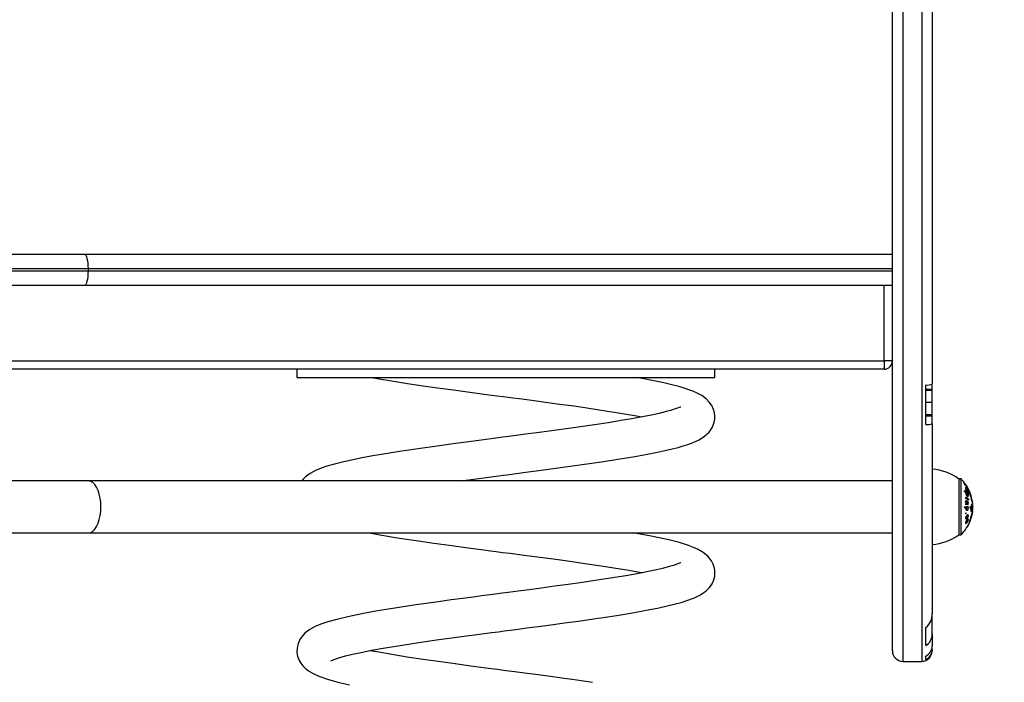
# Model space of a CAD drawing. Units: millimetres. Extents: x 8778 to 15589, y 6582 to 13363.
# Drawn here: x 11220 to 11691, y 12729 to 13046 of the extents above; entities that cross this region are included whole.
import ezdxf

# ---------------------------------------------------------------- set-up
doc = ezdxf.new("R2010")
doc.units = ezdxf.units.MM
doc.header["$PDSIZE"] = -1
doc.layers.get('0').update_dxf_attribs({"color": 1})
doc.layers.add('TIPTAP', color=6, linetype='Continuous')
doc.layers.add('TIPTAP_DIM', color=9, linetype='Continuous')
doc.styles.get("Standard").update_dxf_attribs({"font": 'arial.ttf'})
doc.dimstyles.new('tip', dxfattribs={"dimscale": 100, "dimtxt": 1, "dimasz": 1, "dimexe": 1, "dimexo": 1, "dimgap": 1, "dimtad": 1, "dimdec": 0, "dimtxsty": 'Standard', "dimblk": 'OBLIQUE', "dimcen": 2.5, "dimdle": 1, "dimadec": 0, "dimazin": 0, "dimtfac": 1, "dimtdec": 0, "dimtmove": 0, "dimatfit": 3, "dimldrblk": 'OBLIQUE', "dimfxl": 0, "dimarcsym": 0})

# ---------------------------------------------------------------- blocks, each defined once
blk = doc.blocks.new('VLI50_front')
at = {"layer": 'TIPTAP'}
for p, q in [((388.7, 751.11), (388.7, 260.26)), ((397.7, 751.11), (397.7, 260.3)), ((383.7, 265.27), (383.7, 746.35)), ((402.7, 746.35), (402.7, 392.79)), ((-386.3, 455), (-3.09, 455)), ((-3.09, 455), (383.7, 455)), ((-1.3, 448), (-386.3, 448)), ((-1.3, 448), (-1.3, 447)), ((383.7, 448), (-1.3, 448)), ((-386.3, 447), (-1.3, 447)), ((-1.3, 447), (383.7, 447)), ((-3.09, 440), (-386.3, 440)), ((383.7, 440), (-3.09, 440)), ((379.7, 404), (379.7, 440)), ((-382.3, 404), (379.7, 404)), ((379.7, 404), (379.7, 400)), ((383.7, 404), (379.7, 404)), ((379.7, 400), (-382.3, 400)), ((98.7, 400), (98.7, 396)), ((98.7, 396), (298.7, 396)), ((298.7, 396), (298.7, 400)), ((399.7, 373.52), (399.7, 392.43)), ((402.7, 390.3), (402.7, 392.43)), ((402.7, 390.3), (399.7, 390.3)), ((399.7, 390.03), (402.7, 390.03)), ((402.7, 390.03), (402.7, 390.3)), ((402.7, 384.18), (402.7, 390.03)), ((399.7, 384.18), (402.7, 384.18)), ((402.7, 378.39), (402.7, 384.18)), ((399.7, 378.39), (402.7, 378.39)), ((402.7, 377.75), (399.7, 377.75)), ((399.7, 377.67), (402.7, 377.67)), ((402.7, 377.67), (402.7, 378.39)), ((402.7, 377.67), (402.7, 377.75)), ((402.7, 373.93), (402.7, 377.67)), ((402.7, 373.93), (402.7, 283.22)), ((-1.3, 346.65), (-386.3, 346.65)), ((383.7, 346.65), (-1.3, 346.65)), ((416.55, 347.48), (415.58, 347.48)), ((415.7, 320.92), (415.7, 347.38)), ((416.55, 330.61), (416.55, 347.48)), ((418.97, 344.1), (418.83, 344.1)), ((418.95, 344.08), (418.84, 344.08)), ((418.74, 343.26), (418.75, 343.1)), ((419.99, 340.91), (418.75, 342.47)), ((418.95, 340.5), (418.75, 340.5)), ((418.98, 342.99), (418.85, 342.99)), ((419.08, 340.69), (418.88, 340.69)), ((418.96, 342.95), (418.89, 342.95)), ((418.96, 342.86), (418.96, 342.95)), ((419.16, 342.97), (419.01, 342.97)), ((419.45, 339.58), (419.25, 339.58)), ((419.45, 343.15), (419.36, 343.15)), ((419.58, 339.35), (419.78, 339.35)), ((419.68, 342.56), (419.98, 342.56)), ((419.85, 341.97), (419.74, 341.97)), ((419.99, 341.86), (419.8, 341.86)), ((419.99, 340.91), (419.83, 340.91)), ((420.04, 339.35), (419.84, 339.35)), ((419.99, 341.74), (419.85, 341.74)), ((419.99, 341.56), (419.88, 341.56)), ((420.04, 342.31), (419.95, 342.31)), ((420, 342.63), (419.96, 342.63)), ((420.24, 341.31), (420.14, 341.31)), ((420.37, 340.32), (420.23, 340.32)), ((420.38, 342.04), (420.36, 342.04)), ((421.14, 339.76), (421, 340.49)), ((421.14, 340.13), (421.26, 339.43)), ((421.24, 338.96), (421.14, 339.76)), ((421.26, 339.43), (421.36, 338.74)), ((418.57, 335.45), (418.73, 335.46)), ((419.01, 338.35), (418.7, 338.35)), ((418.73, 338.42), (418.75, 338.17)), ((418.76, 338.08), (418.75, 338.22)), ((418.95, 338.22), (418.75, 338.22)), ((418.95, 336.47), (418.77, 336.47)), ((418.93, 335.48), (418.77, 335.48)), ((418.96, 335.81), (418.79, 335.8)), ((419.19, 336.81), (418.9, 336.81)), ((418.96, 338.08), (418.95, 338.22)), ((419.16, 338.58), (418.96, 338.58)), ((419.17, 335.71), (418.96, 335.84)), ((419.16, 335.84), (418.96, 335.84)), ((419.12, 337.16), (418.97, 337.16)), ((419.37, 335.71), (419.16, 335.84)), ((419.37, 335.71), (419.17, 335.71)), ((419.45, 335.69), (419.25, 335.69)), ((419.37, 336.26), (419.45, 335.69)), ((419.54, 336.26), (419.37, 336.26)), ((419.46, 335.62), (419.41, 335.64)), ((419.61, 335.64), (419.41, 335.64)), ((419.41, 335.6), (419.87, 335.6)), ((419.66, 335.62), (419.46, 335.62)), ((419.54, 336.26), (419.5, 336.57)), ((419.61, 335.64), (419.54, 336.26)), ((419.66, 335.62), (419.61, 335.64)), ((419.61, 335.29), (419.78, 335.25)), ((419.85, 338.08), (419.65, 338.08)), ((419.99, 337.97), (419.79, 337.97)), ((419.99, 337.66), (419.85, 337.66)), ((420.04, 335.91), (419.88, 335.91)), ((420.25, 337.75), (420.05, 337.75)), ((421.54, 337.71), (421.46, 337.96)), ((421.48, 338.14), (421.55, 337.93)), ((421.8, 335.08), (421.64, 335.08)), ((421.79, 336.97), (422.02, 336.97)), ((421.85, 334.6), (421.93, 334.96)), ((422.02, 336.83), (421.9, 336.83)), ((422.06, 335.71), (422.07, 335.56)), ((422.09, 335.34), (422.08, 335.57)), ((416.55, 320.82), (416.55, 330.61)), ((418.93, 333.92), (418.73, 333.92)), ((418.95, 333.41), (418.75, 333.41)), ((419.03, 330.97), (418.83, 330.97)), ((419.5, 334.01), (419.15, 334.01)), ((419.17, 332.9), (419.53, 332.9)), ((419.43, 334), (419.23, 334)), ((419.55, 329.96), (419.35, 329.96)), ((419.72, 330.03), (419.52, 330.03)), ((419.87, 334.05), (419.67, 334.05)), ((420.01, 334.07), (419.81, 334.07)), ((420.04, 333.48), (419.9, 333.48)), ((421.2, 334.1), (420.93, 334.1)), ((420.96, 333.64), (420.93, 333.92)), ((421.22, 334.05), (420.97, 334.05)), ((421.2, 334.08), (420.98, 334.08)), ((421.2, 334.09), (420.99, 334.09)), ((421.11, 333.73), (421.07, 333.24)), ((421.61, 333.73), (421.11, 333.73)), ((421.37, 333.24), (421.15, 333.27)), ((421.2, 334.08), (421.22, 334.05)), ((421.22, 334.05), (421.31, 334.01)), ((421.27, 332.62), (421.28, 332.64)), ((421.28, 332.64), (421.29, 332.71)), ((421.29, 332.71), (421.33, 332.97)), ((421.53, 332.79), (421.3, 332.79)), ((421.31, 334.01), (421.48, 334.08)), ((421.33, 332.97), (421.37, 333.24)), ((421.57, 334.03), (421.34, 334.03)), ((421.85, 332.03), (421.4, 332.03)), ((421.42, 329.66), (421.53, 330.05)), ((421.48, 334.08), (421.48, 334.09)), ((421.61, 333.73), (421.53, 332.79)), ((422.03, 332.65), (421.53, 332.65)), ((421.53, 330.05), (421.74, 330.8)), ((421.66, 330.12), (421.55, 329.71)), ((422.07, 334.27), (421.57, 334.27)), ((421.83, 333.55), (421.65, 333.55)), ((421.95, 332.85), (421.65, 332.85)), ((421.92, 333.94), (421.67, 333.94)), ((421.98, 334.2), (421.69, 334.2)), ((421.91, 331.36), (421.78, 330.56)), ((421.81, 333.04), (421.86, 333.24)), ((421.9, 331.74), (421.82, 331.17)), ((421.92, 333.94), (421.83, 333.55)), ((421.98, 334.2), (421.92, 333.94)), ((422.06, 333.15), (421.95, 332.85)), ((422.05, 333.67), (422.02, 333.37)), ((422.02, 333.37), (422.07, 333.53)), ((422.02, 332.09), (422.02, 332.1)), ((422.07, 332.82), (422.03, 332.67)), ((422.03, 332.67), (422.03, 332.65)), ((422.03, 332.21), (422.03, 332.21)), ((422.07, 334.27), (422.05, 333.67)), ((422.12, 333.56), (422.12, 333.74)), ((422.13, 334.31), (422.13, 334.22)), ((418.69, 326.53), (419.04, 326.53)), ((418.95, 328.96), (418.75, 328.96)), ((418.95, 326.69), (418.78, 326.69)), ((418.82, 328.34), (418.97, 328.37)), ((418.92, 328.68), (419.27, 328.68)), ((419.17, 328.37), (418.97, 328.37)), ((419.17, 326.33), (418.97, 326.33)), ((419.17, 328.52), (419.22, 328.56)), ((419.38, 329.84), (419.18, 329.84)), ((419.38, 327.62), (419.18, 327.62)), ((419.56, 327.81), (419.36, 327.81)), ((419.37, 328.52), (419.42, 328.56)), ((419.42, 326.61), (419.37, 326.61)), ((419.55, 328.97), (419.39, 328.97)), ((419.55, 327.01), (419.39, 327.01)), ((419.96, 327.98), (419.6, 327.98)), ((419.75, 325.14), (419.86, 325.29)), ((420.04, 328.02), (419.84, 328.02)), ((420.04, 329.89), (419.87, 329.89)), ((420.37, 326.3), (420.82, 327.49)), ((421.13, 328.19), (420.6, 326.73)), ((420.82, 327.49), (421.2, 328.87)), ((421.33, 328.92), (421.13, 328.19)), ((421.2, 328.87), (421.29, 329.24)), ((421.29, 329.24), (421.42, 329.66)), ((421.4, 329.19), (421.33, 328.92)), ((421.42, 329.26), (421.4, 329.19)), ((421.55, 329.71), (421.42, 329.26)), ((-386.3, 321.65), (-1.3, 321.65)), ((-1.3, 321.65), (383.7, 321.65)), ((415.58, 320.82), (416.55, 320.82)), ((419.43, 324.48), (419.15, 324.12)), ((419.43, 324.48), (419.3, 324.48)), ((419.71, 325.1), (419.72, 325.1)), ((419.72, 325.1), (419.75, 325.14)), ((402.7, 273.36), (402.7, 282.78)), ((399.7, 267.78), (399.7, 276.52)), ((402.7, 273.36), (402.7, 267.7)), ((402.7, 265.83), (402.7, 267.32)), ((402.7, 265.83), (402.7, 265.27)), ((388.7, 260.26), (397.7, 260.26)), ((388.7, 260.26), (388.7, 260.26)), ((399.7, 261.1), (399.7, 262.75))]:
    blk.add_line(p, q, dxfattribs=at)
at = {"layer": 'TIPTAP', "flags": 128}
for points in [[(-3.09, 455), (-2.74, 454.87), (-2.4, 454.47), (-2.1, 453.82), (-1.82, 452.95), (-1.6, 451.89), (-1.44, 450.68), (-1.34, 449.37), (-1.3, 448)], [(-1.3, 447), (-1.34, 445.63), (-1.44, 444.32), (-1.6, 443.11), (-1.82, 442.05), (-2.1, 441.18), (-2.4, 440.53), (-2.74, 440.13), (-3.09, 440)], [(134.29, 396.01), (138, 395.35), (143.86, 394.38), (151.61, 393.16), (159.06, 392.06), (166.02, 391.08), (173.62, 390.05), (180.32, 389.16), (185.99, 388.4), (190.6, 387.79), (194.39, 387.3), (197.46, 386.89), (199.81, 386.59), (201.99, 386.3), (204.98, 385.92), (208.77, 385.43), (213.36, 384.83), (218.73, 384.11), (224.41, 383.34), (230.02, 382.56), (235.52, 381.78), (244.33, 380.48), (252.61, 379.19), (260.3, 377.86), (263.92, 377.17)], [(177.22, 346.65), (177.29, 346.65), (185.68, 347.77), (189.48, 348.26), (192.7, 348.68), (195.35, 349.02), (197.41, 349.29), (199.16, 349.52), (201.43, 349.82), (204.94, 350.28), (209.29, 350.85), (214.47, 351.54), (220.18, 352.3), (225.88, 353.06), (235.24, 354.35), (244.44, 355.68), (253.3, 357.06), (259.6, 358.11), (265.45, 359.15), (270.5, 360.12), (274.76, 361.03), (278.28, 361.87), (281.17, 362.62), (283.49, 363.3), (285.78, 364.03), (288.39, 365), (291.15, 366.28), (293.76, 367.91), (295.93, 369.91), (297.54, 372.26), (298.44, 374.63), (298.7, 376.08), (298.75, 377.42), (298.58, 379.11), (298.13, 380.75), (297.24, 382.64), (296.05, 384.3), (294.76, 385.63), (292.43, 387.35), (290.29, 388.51), (288.18, 389.45), (286.2, 390.2), (284.06, 390.91), (281.41, 391.68), (278.18, 392.51), (274.26, 393.42), (269.53, 394.42), (263.99, 395.48), (261.08, 395.99)], [(282.36, 381.87), (282.18, 381.85), (281.58, 381.62), (280.78, 381.33), (279.82, 381.01), (278.75, 380.67), (277.59, 380.32), (275.41, 379.71), (272.62, 379.01), (269.12, 378.22), (264.83, 377.34), (259.69, 376.39), (253.86, 375.39), (247.64, 374.38), (241.11, 373.38), (232.09, 372.08), (222.86, 370.82), (213.44, 369.56), (208.15, 368.85), (203.66, 368.26), (199.99, 367.78), (197.16, 367.41), (195.05, 367.13), (191.63, 366.69), (186.91, 366.08), (180.98, 365.31), (174.62, 364.46), (165.8, 363.24), (156.77, 361.95), (147.75, 360.61), (141.09, 359.55), (135.07, 358.51), (129.85, 357.54), (125.38, 356.63), (120.47, 355.54), (116.61, 354.58), (113.06, 353.54), (110.32, 352.6), (107.61, 351.47), (105.06, 350.12), (102.85, 348.53), (101.59, 347.32), (101.06, 346.65)], [(4.87, 334.15), (4.78, 336.26), (4.52, 338.31), (4.09, 340.24), (3.5, 342), (2.78, 343.53), (1.94, 344.79), (1, 345.74), (0, 346.36), (-1.04, 346.63), (-1.3, 346.65)], [(418.93, 344.26), (418.86, 344.33), (418.8, 344.36), (418.77, 344.37), (418.76, 344.34)], [(418.95, 344.08), (418.96, 344.1), (419.01, 344.08), (419.06, 344.03), (419.13, 343.95), (419.28, 343.74), (419.43, 343.51)], [(418.96, 342.97), (418.81, 343.15), (418.71, 343.27)], [(419.16, 342.97), (419.01, 343.15), (418.87, 343.31), (418.81, 343.35), (418.77, 343.35), (418.75, 343.32), (418.74, 343.26)], [(418.75, 340.5), (418.77, 340.6), (418.81, 340.66), (418.86, 340.69), (418.88, 340.69)], [(418.93, 340.92), (418.86, 340.9), (418.81, 340.85), (418.77, 340.77), (418.76, 340.65)], [(418.95, 340.5), (418.97, 340.6), (419.01, 340.66), (419.06, 340.69), (419.13, 340.68), (419.28, 340.6), (419.43, 340.47)], [(418.96, 342.95), (418.96, 342.98), (418.97, 342.99), (419, 342.98), (419.02, 342.96), (419.08, 342.89), (419.11, 342.86), (419.15, 342.81)], [(419.43, 343.04), (419.64, 342.72), (419.83, 342.45), (419.91, 342.35), (419.98, 342.29), (420.02, 342.28), (420.04, 342.31)], [(419.43, 339.3), (419.64, 339.12), (419.83, 339.03), (419.92, 339.04), (419.98, 339.09), (420.02, 339.2), (420.04, 339.35)], [(419.9, 342.58), (419.88, 342.56), (419.85, 342.58), (419.8, 342.63), (419.73, 342.71), (419.59, 342.92), (419.45, 343.15)], [(419.9, 339.53), (419.89, 339.43), (419.85, 339.37), (419.8, 339.35), (419.74, 339.36), (419.6, 339.44), (419.45, 339.58)], [(419.66, 339.03), (419.72, 339.04), (419.78, 339.1), (419.83, 339.2), (419.84, 339.35)], [(421, 340.49), (420.98, 340.6), (420.98, 340.6)], [(421.12, 340.2), (421.12, 340.21), (421.14, 340.13)], [(418.96, 338.58), (418.81, 338.67), (418.68, 338.72)], [(419.16, 338.58), (419.01, 338.67), (418.87, 338.72), (418.81, 338.69), (418.77, 338.63), (418.74, 338.53), (418.73, 338.42)], [(418.75, 336.47), (418.75, 336.62), (418.77, 336.68), (418.79, 336.74), (418.82, 336.78), (418.86, 336.8), (418.94, 336.8)], [(419.12, 337.16), (418.97, 337.17), (418.9, 337.13), (418.85, 337.06), (418.8, 336.97), (418.77, 336.86), (418.76, 336.6)], [(418.77, 335.45), (419.06, 335.46), (419.33, 335.38)], [(418.95, 338.22), (418.96, 338.27), (418.97, 338.31), (418.99, 338.34), (419.02, 338.35), (419.14, 338.28)], [(418.95, 336.47), (418.95, 336.62), (418.97, 336.68), (418.99, 336.74), (419.02, 336.78), (419.06, 336.8), (419.14, 336.8)], [(419.14, 336.8), (419.19, 336.78), (419.24, 336.74), (419.28, 336.68), (419.31, 336.61), (419.35, 336.44), (419.37, 336.26)], [(419.58, 335.25), (419.7, 335.29), (419.75, 335.35), (419.79, 335.44), (419.83, 335.66), (419.84, 335.91)], [(419.82, 335.65), (419.79, 335.62), (419.75, 335.6), (419.66, 335.62)], [(419.78, 335.25), (419.9, 335.29), (419.95, 335.35), (419.99, 335.44), (420.03, 335.66), (420.04, 335.91)], [(421.96, 336.66), (421.97, 336.57), (421.9, 336.68), (421.75, 337.06), (421.54, 337.71)], [(421.55, 337.93), (421.73, 337.37), (421.86, 337.05), (421.91, 336.97), (421.9, 337.09)], [(421.62, 335.04), (421.62, 335.12), (421.62, 335.19), (421.64, 335.3), (421.67, 335.37), (421.7, 335.37)], [(421.69, 334.61), (421.69, 334.61), (421.69, 334.62), (421.69, 334.62), (421.69, 334.62), (421.69, 334.62)], [(421.8, 335.08), (421.83, 334.85), (421.85, 334.6)], [(421.9, 336.81), (421.92, 336.81), (421.95, 336.71)], [(421.9, 336.11), (421.93, 335.89), (421.96, 335.7)], [(421.93, 334.96), (421.96, 335.09), (422, 335.13)], [(422.03, 335.32), (422.07, 335.14), (422.09, 335.05)], [(422.04, 334.92), (422.06, 334.6), (422.07, 334.27)], [(422.06, 335.83), (422.05, 335.84), (422.05, 335.82), (422.06, 335.77), (422.06, 335.71)], [(-1.3, 321.65), (-1.04, 321.66), (0, 321.93), (1, 322.55), (1.94, 323.5), (2.78, 324.76), (3.5, 326.29), (4.09, 328.05), (4.52, 329.98), (4.78, 332.03), (4.87, 334.15)], [(418.76, 333.37), (418.77, 333.16), (418.82, 332.97), (418.9, 332.81), (418.99, 332.7), (419.21, 332.57), (419.43, 332.56)], [(419.35, 329.96), (419.48, 330.03), (419.52, 330.02)], [(420.04, 329.89), (420.03, 330.07), (419.99, 330.21), (419.92, 330.31), (419.84, 330.36), (419.63, 330.33), (419.41, 330.18)], [(419.55, 329.96), (419.68, 330.03), (419.78, 330.02), (419.83, 329.99), (419.86, 329.93), (419.89, 329.85), (419.89, 329.74)], [(419.83, 330.07), (419.79, 330.21), (419.72, 330.31), (419.64, 330.36), (419.58, 330.35)], [(419.77, 333.89), (419.74, 333.95), (419.67, 334.05)], [(420.96, 333.64), (420.96, 333.64), (420.96, 333.64), (420.96, 333.64), (420.96, 333.64), (420.96, 333.64), (420.96, 333.64), (420.96, 333.64), (420.96, 333.64)], [(421.03, 334.39), (421.09, 334.4), (421.14, 334.34), (421.18, 334.24), (421.19, 334.17), (421.2, 334.1)], [(421.48, 334.09), (421.51, 334.1), (421.53, 334.1), (421.55, 334.07), (421.57, 334.03)], [(421.53, 332.79), (421.68, 332.8), (421.75, 332.89), (421.81, 333.04)], [(421.77, 333.36), (421.75, 333.3), (421.72, 333.27), (421.7, 333.29), (421.67, 333.35)], [(421.86, 333.24), (421.94, 333.68), (421.98, 334.2)], [(421.92, 331.34), (421.92, 331.35), (421.92, 331.35), (421.92, 331.35), (421.92, 331.35), (421.92, 331.35), (421.92, 331.35), (421.92, 331.35), (421.92, 331.35)], [(421.95, 331.57), (421.96, 331.63), (421.97, 331.68), (421.97, 331.71), (421.97, 331.71), (421.97, 331.71)], [(421.95, 331.54), (421.95, 331.53), (421.95, 331.52), (421.95, 331.52), (421.95, 331.51), (421.95, 331.5), (421.95, 331.51), (421.95, 331.53)], [(422.02, 332.29), (422.03, 332.31), (422.03, 332.31), (422.03, 332.31), (422.03, 332.25), (422.02, 332.09)], [(422.02, 332.09), (422.02, 332.09), (422.02, 332.1), (422.02, 332.1), (422.02, 332.12), (422.02, 332.14), (422.03, 332.21)], [(422.07, 333.53), (422.07, 333.33), (422.06, 333.15)], [(422.1, 333.15), (422.1, 333.14), (422.1, 333.13), (422.1, 333.13), (422.11, 333.14), (422.11, 333.15), (422.11, 333.17)], [(422.11, 333.39), (422.12, 333.48), (422.12, 333.53), (422.12, 333.56), (422.12, 333.55)], [(422.11, 333.17), (422.11, 333.23), (422.11, 333.25), (422.11, 333.26), (422.11, 333.25), (422.11, 333.21)], [(422.12, 333.74), (422.12, 333.8), (422.12, 333.81), (422.13, 333.99), (422.13, 334.19), (422.13, 334.27), (422.13, 334.31), (422.13, 334.33), (422.13, 334.31)], [(418.71, 326.21), (418.81, 326.22), (418.97, 326.33)], [(418.92, 328.69), (418.92, 328.68), (418.83, 328.71), (418.79, 328.75), (418.77, 328.81), (418.75, 328.96)], [(418.82, 326.53), (418.8, 326.54), (418.77, 326.58), (418.75, 326.69)], [(418.76, 328.82), (418.78, 328.57), (418.82, 328.47), (418.87, 328.39), (419.01, 328.33), (419.17, 328.37)], [(418.76, 326.49), (418.78, 326.3), (418.82, 326.23), (418.87, 326.2), (419.01, 326.22), (419.17, 326.33)], [(419.21, 328.7), (419.12, 328.68), (419.03, 328.71), (418.99, 328.75), (418.97, 328.81), (418.95, 328.96)], [(419.21, 326.61), (419.12, 326.55), (419.03, 326.53), (419, 326.54), (418.97, 326.58), (418.95, 326.69)], [(419.22, 328.56), (419.44, 328.78), (419.54, 328.93)], [(419.36, 327.81), (419.48, 327.92), (419.59, 327.98), (419.6, 327.98)], [(419.36, 327.62), (419.36, 327.71), (419.36, 327.81)], [(419.37, 326.55), (419.4, 326.58), (419.42, 326.61)], [(420.04, 328.02), (420.03, 328.16), (419.99, 328.25), (419.93, 328.3), (419.84, 328.29), (419.64, 328.16), (419.41, 327.92)], [(419.93, 325.33), (419.66, 324.85), (419.43, 324.48)], [(419.78, 329.27), (419.67, 329.1), (419.55, 328.97)], [(419.78, 327.37), (419.67, 327.17), (419.55, 327.01)], [(419.56, 327.81), (419.68, 327.92), (419.79, 327.98), (419.83, 327.98), (419.87, 327.95), (419.89, 327.89), (419.89, 327.82)], [(419.84, 328.02), (419.83, 328.16), (419.79, 328.25), (419.73, 328.3), (419.69, 328.3)], [(419.86, 325.29), (419.94, 325.43), (420.04, 325.6)], [(420.6, 326.73), (420.28, 326.03), (419.93, 325.33)], [(114.87, 260.53), (114.86, 260.51), (115.19, 260.63), (116.46, 261.15), (118.69, 261.91), (122, 262.85), (125.31, 263.65), (129.43, 264.55), (134.38, 265.54), (139.91, 266.55), (148.06, 267.9), (156.97, 269.25), (166.65, 270.64), (172.75, 271.49), (178.56, 272.28), (183.73, 272.97), (188.22, 273.56), (192, 274.04), (195.08, 274.44), (197.79, 274.79), (200.94, 275.21), (204.57, 275.68), (208.65, 276.22), (214.21, 276.96), (220.25, 277.76), (226.69, 278.63), (233.46, 279.55), (240.56, 280.56), (247.46, 281.6), (253.71, 282.58), (259.32, 283.52), (265.8, 284.67), (271.3, 285.74), (275.9, 286.75), (279.18, 287.55), (282.51, 288.46), (285.8, 289.5), (288.93, 290.69), (291.82, 292.09), (294.53, 293.98), (296.13, 295.59), (297.37, 297.39), (298.18, 299.2), (298.62, 300.94), (298.75, 302.47), (298.69, 303.85), (298.43, 305.24), (297.94, 306.72), (297.06, 308.4), (295.3, 310.56), (293.1, 312.36), (290.8, 313.71), (288.52, 314.76), (286.09, 315.68), (281.77, 317.03), (277.34, 318.17), (272.81, 319.19), (267.48, 320.28), (261.18, 321.44), (259.97, 321.65)], [(133.26, 321.65), (139.29, 320.58), (147.69, 319.22), (156.86, 317.83), (164.14, 316.8), (171.63, 315.78), (178.45, 314.86), (184.28, 314.08), (188.18, 313.57), (191.37, 313.15), (194.06, 312.79), (197.13, 312.39), (200.67, 311.93), (207.47, 311.05), (215.15, 310.05), (223.66, 308.9), (230.48, 307.95), (237.54, 306.94), (244.29, 305.94), (250.37, 305.01), (257.53, 303.81), (263.62, 302.69), (263.92, 302.63)], [(419.15, 324.12), (419.13, 324.12), (419.14, 324.16), (419.17, 324.23), (419.22, 324.33)], [(419.22, 324.33), (419.28, 324.43), (419.33, 324.53)], [(282.45, 307.4), (282.24, 307.35), (281.38, 306.99), (280.21, 306.57), (278.81, 306.13), (276.38, 305.42), (273.67, 304.72), (270.79, 304.04), (267.52, 303.34), (262.34, 302.33), (256.11, 301.23), (248.71, 300.01), (242.36, 299.03), (235.41, 298), (228.53, 297.04), (221.96, 296.15), (215.73, 295.32), (209.91, 294.54), (204.57, 293.84), (199.81, 293.21), (195.79, 292.69), (192.39, 292.24), (188.27, 291.71), (183.06, 291.03), (178.11, 290.38), (172.5, 289.62), (166.41, 288.78), (160.42, 287.93), (154.65, 287.1), (145.61, 285.73), (137.25, 284.35), (129.66, 282.95), (123.07, 281.59), (117.76, 280.33), (113.51, 279.13), (110.14, 277.99), (107.44, 276.85), (104.88, 275.47), (103.66, 274.64), (102.51, 273.7), (101.42, 272.59), (100.25, 270.99), (99.24, 268.87), (98.71, 266.59), (98.67, 264.56), (99, 262.66), (99.57, 261.02), (100.52, 259.32), (101.42, 258.14), (102.63, 256.93), (104.24, 255.68), (106.38, 254.42), (109.08, 253.19), (113.31, 251.68), (118.23, 250.28), (123.8, 248.96)], [(240.09, 250.21), (232.66, 251.28), (225.48, 252.27), (218.85, 253.17), (212.86, 253.95), (207.55, 254.64), (202.92, 255.24), (198.63, 255.8), (194.52, 256.34), (190.37, 256.89), (185.45, 257.54), (179.72, 258.3), (173.27, 259.17), (166.21, 260.13), (159.1, 261.15), (152.39, 262.16), (144.16, 263.47), (136.87, 264.73), (133.51, 265.36)]]:
    blk.add_lwpolyline(points, dxfattribs=at)
at = {"layer": 'TIPTAP'}
for centre, radius, start, end in [((379.7, 404), 4, 270, 0), ((400.12, 401.8), 9.37, 267.4259, 285.9688), ((400.45, 379.31), 5.84, 262.6444, 292.6899), ((400.73, 326.77), 25.46, 54.4096, 85.5617), ((403.42, 334.15), 18.71, 34.9002, 45.4288), ((404.46, 334.11), 17.72, 28.732, 39.1709), ((416.79, 345.04), 1.43, 6.2634, 10.5335), ((404.35, 333.92), 17.87, 35.3333, 39.1242), ((403.56, 334.15), 18.58, 27.7765, 35.0964), ((418.58, 344.8), 0.183, 359.2754, 11.0712), ((403.56, 334.11), 18.58, 27.7713, 35.0897), ((423.03, 345.73), 4.49, 198.059, 216.762), ((403.42, 334.15), 18.71, 33.7892, 34.9002), ((422.28, 345.26), 3.54, 199.5713, 216.6598), ((403.42, 334.15), 18.71, 29.9396, 33.7892), ((410.23, 331.81), 12.65, 40.8947, 52.1359), ((410.43, 331.81), 12.65, 40.8946, 52.136), ((408.88, 341.11), 9.34, 2.5439, 4.2208), ((409.7, 330.67), 13.8, 48.0149, 51.8895), ((407.77, 333.14), 14.82, 40.9904, 42.2056), ((412.48, 342.39), 6.28, 358.7314, 0.7318), ((408.18, 332.61), 14.3, 34.4206, 42.3645), ((420.21, 340.68), 1.46, 187.2158, 229.2253), ((420.87, 340.86), 2.12, 185.5208, 227.2744), ((420.41, 340.68), 1.46, 187.2158, 229.2253), ((406.51, 333.33), 15.79, 32.3815, 36.8753), ((406.52, 333.51), 15.79, 32.3852, 36.8047), ((419.69, 339.87), 0.533, 213.9513, 257.9091), ((416.87, 341.65), 3.17, 17.0226, 36.0096), ((418.43, 339.38), 1.47, 5.9929, 47.3382), ((409.37, 339.41), 10.45, 2.3858, 3.7505), ((406.73, 333.78), 15.52, 31.3999, 32.3977), ((415.57, 341.85), 4.28, 1.512, 3.2313), ((415.56, 341.85), 4.29, 356.8806, 359.2347), ((406.79, 333.33), 15.46, 31.3985, 32.4004), ((418.57, 342.05), 1.49, 10.1367, 29.6622), ((404.6, 334.1), 17.57, 28.6995, 29.6361), ((418.53, 339.3), 1.52, 1.9204, 27.7397), ((411.57, 332.61), 11.11, 40.5736, 41.671), ((413.2, 340.83), 6.79, 358.8254, 0.6748), ((415.69, 341.62), 4.31, 1.5005, 3.208), ((406.88, 333.74), 15.36, 29.5027, 31.3678), ((415.67, 341.62), 4.32, 356.9074, 359.243), ((406.9, 333.58), 15.33, 28.7412, 31.368), ((409.55, 339.4), 10.46, 2.3873, 3.7499), ((419.8, 342.77), 0.197, 359.2745, 10.1999), ((418.43, 342.37), 1.59, 5.8149, 9.2989), ((403.42, 334.15), 18.71, 20.2632, 27.5178), ((409.05, 333.43), 13.25, 31.3556, 32.9017), ((413.32, 340.54), 6.86, 358.8377, 0.6684), ((409.05, 333.21), 13.25, 31.3576, 32.9033), ((403.59, 334.17), 18.54, 25.1195, 26.4731), ((419.99, 342.4), 0.2, 359.2965, 10.0815), ((403.56, 334.11), 18.58, 25.1165, 26.4673), ((406.96, 337.34), 13.86, 15.1221, 16.6336), ((413.42, 340.24), 6.94, 358.8525, 0.6604), ((420.18, 342), 0.202, 359.2932, 9.962), ((403.42, 334.15), 18.71, 8.9314, 18.8986), ((419.71, 336.44), 0.961, 178.2713, 218.7915), ((413.15, 324.01), 15.23, 67.5809, 68.4355), ((420.57, 336.64), 1.81, 181.3113, 207.1972), ((404.04, 336.26), 14.76, 356.8395, 358.2015), ((418.68, 336.64), 0.577, 14.7036, 66.2139), ((419.91, 336.44), 0.961, 178.271, 218.7916), ((412.94, 329.51), 10.89, 51.9599, 56.4602), ((418.78, 336.52), 0.724, 3.4529, 62.0746), ((413.13, 329.18), 10.91, 51.9505, 56.5244), ((413.14, 329.51), 10.89, 51.96, 56.4603), ((414.54, 321.38), 15.07, 71.7941, 72.0991), ((414.8, 321.26), 14.83, 71.0785, 72.1894), ((414.74, 321.38), 15.07, 71.7941, 72.0991), ((418.69, 336.07), 1.16, 352.043, 47.5505), ((405.19, 337.19), 14.49, 357.6801, 358.9436), ((419.22, 336.1), 0.671, 352.6203, 48.9943), ((418.89, 336.07), 1.16, 352.0432, 47.5504), ((414.08, 330.96), 9.04, 48.6832, 50.7949), ((419.22, 335.95), 0.668, 333.9035, 5.6257), ((406.41, 337.98), 13.44, 357.8003, 359.1359), ((413.89, 329.88), 9.64, 50.81, 51.8988), ((406.44, 337.98), 13.41, 0.4273, 1.4047), ((406.44, 337.86), 13.56, 357.8191, 359.1429), ((406.44, 337.87), 13.55, 0.4242, 1.392), ((414.28, 330.96), 9.04, 48.6828, 50.7953), ((414.39, 330.78), 8.87, 47.8172, 50.8255), ((403.39, 333.44), 17.2, 13.1587, 14.5216), ((403.59, 333.44), 17.2, 13.1587, 14.5216), ((428.47, 340.02), 7.3, 188.3515, 196.4129), ((425.47, 339.3), 4.16, 187.8291, 196.3046), ((422.71, 335.01), 1.09, 178.0732, 200.864), ((417.05, 334.39), 4.64, 352.7407, 2.6807), ((421.3, 335.07), 0.504, 1.5475, 37.3041), ((403.42, 334.15), 18.71, 5.4631, 7.7071), ((421.46, 334.92), 0.582, 0.4805, 21.2585), ((403.42, 334.15), 18.71, 0.682, 2.5174), ((413.13, 389.82), 56.18, 274.9834, 275.7161), ((414.49, 377.98), 43.94, 274.8371, 277.1995), ((403.49, 333.37), 14.72, 1.8793, 3.2169), ((413.33, 389.82), 56.18, 274.9834, 275.7161), ((412.94, 344.45), 14.71, 292.4438, 293.5715), ((419.3, 333.45), 0.554, 97.4581, 184.6059), ((419.19, 333.35), 0.447, 172.5369, 276.7761), ((419.7, 333.38), 0.94, 145.1798, 180.8101), ((413.08, 344.98), 14.87, 292.4476, 293.5626), ((404.69, 331.05), 14.07, 359.224, 0.7509), ((413.15, 344.44), 14.69, 292.4433, 293.572), ((420.55, 328.79), 1.8, 129.5249, 179.1229), ((404.52, 331.16), 14.31, 359.2367, 0.7388), ((419.5, 333.45), 0.554, 97.4581, 184.6059), ((419.39, 333.35), 0.447, 172.5372, 276.7758), ((404.72, 331.16), 14.31, 359.2367, 0.7388), ((419.11, 333.23), 0.688, 280.0241, 349.1351), ((419.46, 333.56), 0.439, 351.4969, 94.1778), ((419.19, 333.38), 0.854, 285.9695, 7.2862), ((419.36, 333.44), 0.543, 279.4401, 5.9697), ((407.36, 329.47), 12.21, 357.6487, 2.2867), ((416.12, 362.55), 28.71, 277.1027, 277.3847), ((403.3, 333.55), 16.52, 1.7905, 2.8762), ((416.32, 362.55), 28.71, 277.1027, 277.3847), ((419.22, 333.55), 0.819, 355.597, 38.0319), ((403.51, 333.55), 16.51, 1.79, 2.8766), ((403.42, 334.15), 18.71, 337.6028, 347.1594), ((421.57, 334.02), 0.648, 145.1464, 189.1809), ((421.63, 333.74), 0.669, 189.0083, 224.9517), ((420.12, 333.76), 0.983, 357.8314, 15.4687), ((421.21, 334.09), 0.017, 170.7561, 202.7368), ((421.23, 334.09), 0.0299, 192.5361, 213.0309), ((422.57, 332.34), 1.33, 167.7979, 182.5675), ((421.57, 332.26), 0.322, 176.5106, 215.0156), ((421.56, 332.41), 0.424, 232.1704, 293.4501), ((430.48, 330.78), 9.08, 170.4155, 172.3148), ((402.41, 334.2), 19.23, 354.0401, 355.1896), ((420.62, 333.76), 0.983, 357.8314, 15.4687), ((423.1, 333.63), 1.46, 172.9676, 191.2176), ((472.48, 323.63), 51.22, 171.5428, 172.924), ((340.88, 345.92), 82.34, 348.8226, 349.103), ((428.47, 329.67), 6.82, 170.4469, 176.278), ((420.98, 331.39), 0.983, 20.4148, 40.0771), ((407.58, 333.39), 14.48, 348.1049, 354.0352), ((414.61, 335.42), 7.46, 344.0093, 345.4939), ((450.94, 327.04), 29.37, 171.3109, 173.1192), ((403.42, 334.15), 18.71, 349.8652, 351.1369), ((444.83, 328.65), 23.1, 170.9244, 172.9757), ((435.09, 329.73), 13.28, 170.6617, 172.9472), ((403.42, 334.15), 18.71, 351.2313, 351.3913), ((403.42, 334.15), 18.71, 351.1369, 351.2313), ((403.42, 334.15), 18.71, 351.4143, 351.8864), ((421.24, 332.43), 0.818, 15.4216, 30.1201), ((411.05, 333.1), 11.01, 351.8905, 352.7686), ((403.42, 334.15), 18.71, 351.8864, 352.0085), ((403.42, 334.15), 18.71, 352.5036, 353.5126), ((403.42, 334.15), 18.71, 352.439, 352.5036), ((403.42, 334.15), 18.71, 352.3528, 352.439), ((403.42, 334.15), 18.71, 353.5126, 353.7008), ((403.42, 334.15), 18.71, 353.7158, 353.9579), ((418.42, 332.76), 3.66, 351.2781, 359.6533), ((403.42, 334.15), 18.71, 353.9579, 354.4406), ((403.42, 334.15), 18.71, 354.4406, 355.2275), ((419.73, 333.08), 2.36, 353.6295, 1.5392), ((442.23, 332.89), 20.15, 176.2171, 179.2832), ((443.11, 332.08), 21.04, 176.4473, 177.8339), ((431.27, 332.48), 9.19, 175.4428, 177.377), ((418.57, 333.26), 3.53, 353.7614, 354.1851), ((405.83, 334.09), 16.3, 356.7074, 358.0976), ((419.96, 328.91), 1.21, 129.9942, 177.4523), ((420.38, 326.5), 1.64, 136.7041, 173.1395), ((421.09, 326.28), 2.35, 135.8352, 174.9604), ((420.16, 328.91), 1.21, 129.9947, 177.4519), ((420.58, 326.5), 1.64, 136.7041, 173.1395), ((405.53, 330.35), 13.59, 351.6066, 353.0185), ((409.19, 328.04), 9.92, 350.0753, 351.7274), ((405.73, 330.35), 13.59, 351.6066, 353.0185), ((409.39, 328.04), 9.92, 350.0753, 351.7274), ((407.31, 329.33), 12.08, 356.1236, 2.3837), ((411.51, 327.21), 7.89, 355.1967, 2.9586), ((418.29, 329.9), 1.75, 310.3039, 359.6332), ((417.69, 328.22), 2.36, 317.1852, 355.1999), ((411.6, 327.41), 7.97, 357.0851, 2.8372), ((418.79, 329.76), 1.1, 333.5266, 358.9515), ((418.76, 327.87), 1.13, 333.7787, 357.0673), ((411.35, 330.17), 9.81, 332.2447, 336.8107), ((400.23, 342.84), 26.82, 275.2853, 304.8161), ((403.42, 334.15), 18.71, 314.5712, 330.7916), ((422.12, 323.09), 3.14, 140.1467, 152.6044), ((394.91, 282.69), 7.81, 307.8386, 3.95), ((396.56, 273.07), 6.14, 300.7005, 2.7134), ((388.7, 265.26), 5, 180.0952, 269.971), ((397.7, 265.26), 5, 270.091, 359.7601), ((397.34, 267.57), 5.36, 296.12, 1.4343), ((397.52, 265.79), 5.18, 294.8604, 0.4375)]:
    blk.add_arc(centre, radius, start, end, dxfattribs=at)
blk = doc.blocks.new('_Oblique')
at = {"color": 0, "linetype": 'ByBlock', "lineweight": -2}
blk.add_line((-0.5, -0.5), (0.5, 0.5), dxfattribs=at)
blk = doc.blocks.new('*D10')
at = {"layer": 'Defpoints', "color": 0}
for p in [(10848.23, 12746.79), (11656.23, 12745.99), (11656.23, 11688.7)]:
    blk.add_point(p, dxfattribs=at)
at = {"layer": 'TIPTAP_DIM', "color": 0, "linetype": 'ByBlock', "lineweight": -2}
for p, q in [((10848.23, 11788.7), (10848.23, 11588.7)), ((11656.23, 11788.7), (11656.23, 11588.7)), ((10748.23, 11688.7), (11756.23, 11688.7))]:
    blk.add_line(p, q, dxfattribs=at)
at = {"layer": 'TIPTAP_DIM', "color": 0, "lineweight": -2, "xscale": 100, "yscale": 100, "zscale": 100, "rotation": 180}
blk.add_blockref('_Oblique', (10848.23, 11688.7), dxfattribs=at)
at = {"layer": 'TIPTAP_DIM', "color": 0, "lineweight": -2, "xscale": 100, "yscale": 100, "zscale": 100}
blk.add_blockref('_Oblique', (11656.23, 11688.7), dxfattribs=at)
at = {"layer": 'TIPTAP_DIM', "color": 0, "insert": (11252.23, 11839.76), "char_height": 100, "attachment_point": 5}
blk.add_mtext('808', dxfattribs=at)
blk = doc.blocks.new('*D11')
at = {"layer": 'Defpoints', "color": 0}
for p in [(11651.23, 13262.75), (12080.24, 13262.75), (11552.23, 12478.67)]:
    blk.add_point(p, dxfattribs=at)
at = {"layer": 'TIPTAP_DIM', "color": 0, "linetype": 'ByBlock', "lineweight": -2}
for p, q in [((12080.24, 12378.67), (12080.24, 13362.75)), ((11980.24, 13262.75), (12180.24, 13262.75)), ((11980.24, 12478.67), (12180.24, 12478.67))]:
    blk.add_line(p, q, dxfattribs=at)
at = {"layer": 'TIPTAP_DIM', "color": 0, "lineweight": -2, "xscale": 100, "yscale": 100, "zscale": 100}
for p, rotation in [((12080.24, 13262.75), 90), ((12080.24, 12478.67), 270)]:
    blk.add_blockref('_Oblique', p, dxfattribs=dict(at, rotation=rotation))
at = {"layer": 'TIPTAP_DIM', "color": 0, "insert": (11929.18, 12870.71), "char_height": 100, "attachment_point": 5, "rotation": 90}
blk.add_mtext('784', dxfattribs=at)

msp = doc.modelspace()

# ---------------------------------------------------------------- block references
at = {"layer": 'TIPTAP_DIM'}
msp.add_blockref('VLI50_front', (11253.53, 12478.67), dxfattribs=at)

# ---------------------------------------------------------------- dimensions: what is measured, and where the dimension line sits
dim = msp.add_linear_dim(base=(12080.24, 13262.75), p1=(11552.23, 12478.67), p2=(11651.23, 13262.75), angle=90, dimstyle='tip', dxfattribs=at)
dim.commit()
dim.dimension.update_dxf_attribs({"geometry": '*D11', "text_midpoint": (11929.18, 12870.71)})
dim = msp.add_linear_dim(base=(11656.23, 11688.7), p1=(10848.23, 12746.79), p2=(11656.23, 12745.99), dimstyle='tip', dxfattribs=at)
dim.commit()
dim.dimension.update_dxf_attribs({"geometry": '*D10', "text_midpoint": (11252.23, 11839.76)})

doc.saveas('drawing.dxf')
